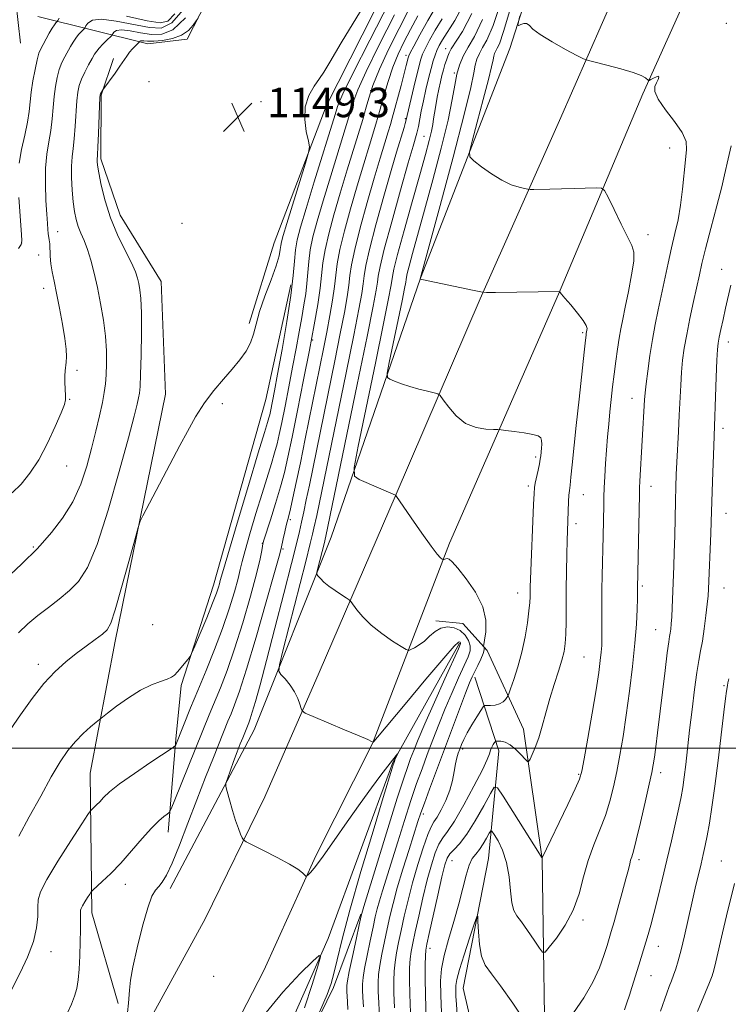
# Model space of a CAD drawing. Extents: x 2194800 to 2197700, y 314800 to 317700.
# Drawn here: x 2196589 to 2196781, y 315430 to 315698 of the extents above; entities that cross this region are included whole.
import ezdxf

# ---------------------------------------------------------------- set-up
doc = ezdxf.new("R2010")
doc.units = 0
doc.header["$MEASUREMENT"] = 0
for name, color, linetype, lineweight in [('32000', 7, 'Continuous', 0), ('DTM HARD BREAKLINE', 7, 'Continuous', 0), ('DTM SPOT ELEVATION', 2, 'Continuous', 13), ('INDEX CONTOUR', 41, 'Continuous', 13), ('INTERMEDIATE CONTOUR', 44, 'Continuous', 0), ('SPOT ELEVATION', 7, 'Continuous', 0)]:
    doc.layers.add(name, color=color, linetype=linetype, lineweight=lineweight)
doc.styles.add('Style-ITALICS', font='ITALICS.shx')

# ---------------------------------------------------------------- blocks, each defined once
blk = doc.blocks.new('SPOT')
at = {"layer": 'SPOT ELEVATION'}
for p, q in [((-3.91, -3.91), (3.82, 3.81)), ((-1.65, 3.77), (1.72, -3.93))]:
    blk.add_line(p, q, dxfattribs=at)

msp = doc.modelspace()

# ---------------------------------------------------------------- linework, layer by layer
at = {"layer": '32000', "flags": 128}
msp.add_lwpolyline([(2195000, 315500), (2197500, 315500)], dxfattribs=at)
at = {"layer": 'DTM HARD BREAKLINE'}
for points in [[(2196613.44, 315407.25, 1157.91), (2196638.95, 315453.64, 1158.85), (2196655.09, 315486.79, 1160.64), (2196669.89, 315520.61, 1162.63), (2196690.77, 315569.03, 1166.02), (2196713.66, 315622.08, 1169.88), (2196735.19, 315670.49, 1173.34), (2196754.71, 315714.92, 1175.13), (2196778.29, 315770.63, 1178.32), (2196799.81, 315817.05, 1179.78), (2196817.95, 315851.52, 1181.71), (2196836.7, 315877.34, 1181.31), (2196853.43, 315897.19, 1180.72), (2196866.8, 315911.08, 1180.18), (2196909.49, 315938.77, 1177.99), (2196962.86, 315973.04, 1175.33), (2197040.86, 316013.83, 1171.87), (2197116.8, 316042.66, 1168.75), (2197190.07, 316068.86, 1167.62), (2197289.31, 316105.54, 1166.69)], [(2196578.02, 316033.84, 1136.45), (2196596.62, 316031.75, 1139.18), (2196612.55, 316027.67, 1142.3), (2196621.82, 316021.64, 1143.83), (2196631.74, 316010.95, 1144.56), (2196644.89, 315984.29, 1143.9), (2196656.68, 315952.31, 1144.96), (2196664.4, 315905.74, 1145.49), (2196664.25, 315877.82, 1145.89), (2196667.9, 315815.31, 1145.56), (2196663.05, 315779.44, 1144.83), (2196654.3, 315760.21, 1142.9), (2196643.67, 315760.94, 1141.11), (2196633.04, 315762.99, 1139.58), (2196622.4, 315761.72, 1138.91), (2196614.39, 315755.11, 1139.24), (2196596.95, 315726.62, 1139.11), (2196587.51, 315702.74, 1139.78), (2196588.78, 315691.44, 1140.38)], [(2197105.77, 315970.93, 1170.81), (2197099.23, 315990.25, 1169.88), (2197093.95, 315996.26, 1169.68), (2197081.34, 316000.98, 1170.21), (2197075.36, 316001.68, 1170.74), (2197070.04, 316001.04, 1171.01), (2197024.05, 315979.35, 1172.94), (2196989.4, 315963.59, 1174.2), (2196946.71, 315936.57, 1177.06), (2196916.01, 315915.46, 1178.59), (2196883.3, 315889.05, 1180.05), (2196863.92, 315870.54, 1180.98), (2196843.83, 315844.06, 1180.98), (2196823.73, 315815.59, 1180.45), (2196802.92, 315777.81, 1178.92), (2196781.39, 315730.07, 1176.73), (2196757.84, 315677.68, 1173.8), (2196734.94, 315623.3, 1169.95), (2196705.32, 315555.65, 1166.36), (2196684.41, 315501.26, 1161.97), (2196668.96, 315470.76, 1160.24), (2196654.83, 315439.6, 1158.91), (2196631.98, 315395.18, 1158.11)], [(2196650.85, 315615.32, 1149.68), (2196657.62, 315637.22, 1149.08), (2196671.78, 315674.36, 1150.41), (2196697.99, 315726.07, 1150.08), (2196703.44, 315749.97, 1149.48), (2196704.86, 315766.59, 1148.68), (2196700.96, 315783.23, 1148.15), (2196702.39, 315801.17, 1148.42), (2196709.91, 315840.35, 1147.75), (2196714.8, 315883.53, 1147.22), (2196719.6, 315910.76, 1147.62), (2196720.46, 315946.65, 1147.35), (2196717.33, 315981.9, 1146.76)], [(2196629.4, 315461.87, 1158.52), (2196652.24, 315504.96, 1160.78), (2196673.13, 315557.36, 1164.77), (2196697.45, 315627.69, 1170.02), (2196721.72, 315690.05, 1173.75), (2196743.36, 315757.73, 1176.6), (2196766.31, 315821.42, 1180.59), (2196777.16, 315859.92, 1181.06), (2196780.6, 315881.84, 1178.73), (2196778.72, 315903.12, 1175.94), (2196770.99, 315948.37, 1169.29), (2196771.12, 315972.3, 1164.51)], [(2196593.47, 315698.72, 1140.57), (2196623.34, 315691.25, 1148.62), (2196633.99, 315692.52, 1148.55), (2196656.16, 315735.61, 1144.56)], [(2196615.27, 315430.71, 1157.86), (2196608.1, 315455.34, 1156.53), (2196607.64, 315493.24, 1153.07), (2196614.48, 315529.1, 1150.48), (2196628.14, 315596.16, 1149.48), (2196626.98, 315626.75, 1149.08), (2196615.78, 315644.76, 1148.82), (2196610.54, 315660.07, 1148.29), (2196610.64, 315677.36, 1148.09), (2196614.02, 315687.31, 1147.49)], [(2196628.82, 315477.17, 1156.59), (2196630.96, 315502.42, 1153.8), (2196632.36, 315517.03, 1152.27), (2196641.16, 315544.24, 1151.34), (2196655.39, 315594.68, 1150.94), (2196662.21, 315625.89, 1151.61)], [(2196669.99, 315225, 1195.95), (2196682.02, 315236.9, 1195.48), (2196697.39, 315250.78, 1194.95), (2196711.43, 315266.65, 1192.82), (2196720.19, 315287.88, 1190.63), (2196729, 315319.07, 1186.84), (2196731.16, 315348.31, 1183.38), (2196731.45, 315402.82, 1177.14), (2196730.49, 315469.96, 1172.02), (2196725.37, 315505.22, 1169.29), (2196715.51, 315526.55, 1166.23), (2196708.9, 315533.9, 1164.7), (2196701.6, 315534.6, 1164.44)], [(2196708.01, 315528.56, 1161.77), (2196689.89, 315496.09, 1159.85), (2196672.34, 315448.32, 1158.19), (2196656.19, 315411.85, 1156.32), (2196631.31, 315360.8, 1156.39), (2196600.45, 315309.11, 1155.99), (2196555, 315264.16, 1155.93), (2196510.25, 315224.52, 1155.93), (2196471.52, 315192.82, 1155.93), (2196432.79, 315161.12, 1155.93), (2196414.73, 315139.95, 1155.93), (2196387.94, 315104.2, 1155.93), (2196369.86, 315079.7, 1155.19), (2196352.36, 315040.58, 1153.8), (2196342.2, 315006.07, 1153.27), (2196342.167, 315000, 1153.392)], [(2196712.15, 315519.26, 1166.43), (2196718.69, 315499.28, 1170.55), (2196715.87, 315470.05, 1175.27), (2196709.03, 315434.85, 1177), (2196711.63, 315423.54, 1177.86), (2196715.5, 315402.24, 1179.12), (2196720.71, 315382.27, 1180.32), (2196715.87, 315347.73, 1185.37), (2196705.75, 315320.53, 1189.36), (2196694.97, 315295.33, 1193.88), (2196670.2, 315263.56, 1197.21), (2196647.42, 315229.78, 1199), (2196628.01, 315206.62, 1199.67), (2196605.3, 315185.47, 1199.4), (2196576.61, 315167.01, 1198.54), (2196553.95, 315156.5, 1196.28), (2196534.65, 315153.28, 1195.35), (2196510.02, 315146.77, 1194.82), (2196480.68, 315129.65, 1192.89), (2196446.68, 315112.55, 1190.96), (2196430.67, 315102, 1188.97), (2196412.63, 315084.81, 1184.51), (2196405.95, 315078.2, 1181.19), (2196387.32, 315075.64, 1169.49)], [(2196625.38, 315333.6, 1159.79), (2196642.83, 315364.75, 1158.72), (2196655.65, 315397.92, 1159.98), (2196673.8, 315435.04, 1160.32), (2196681.22, 315454.94, 1161.91)]]:
    msp.add_polyline3d(points, dxfattribs=at)
at = {"layer": 'DTM SPOT ELEVATION'}
for p in [(2196780.49, 315696.88, 1175), (2196704.29, 315690.01, 1165.33), (2196693.52, 315688.18, 1159.58), (2196706.63, 315683.37, 1167.9), (2196623.61, 315681, 1149.66), (2196654.12, 315675.59, 1149.4), (2196693.27, 315670.95, 1161.82), (2196698.35, 315666.15, 1165.09), (2196765.15, 315663.04, 1173.22), (2196632.66, 315642.54, 1148.81), (2196598.88, 315640.29, 1144.74), (2196759.27, 315639.51, 1172.47), (2196589.05, 315637.25, 1141.97), (2196593.65, 315633.94, 1142.91), (2196779.29, 315630.08, 1177.26), (2196595.02, 315624.86, 1143.42), (2196741.49, 315612.81, 1169.78), (2196668.13, 315610.82, 1156.15), (2196781.05, 315610.28, 1178.61), (2196604.06, 315602.59, 1144.26), (2196602.1, 315594.73, 1144.07), (2196643.54, 315593.57, 1150.26), (2196754.92, 315595, 1173.29), (2196779.62, 315586.91, 1178.48), (2196728.68, 315579.1, 1167.69), (2196601.31, 315576.68, 1144.79), (2196726.7, 315571.2, 1167.65), (2196760.1, 315571.14, 1174.65), (2196741.63, 315568.86, 1170.84), (2196780.46, 315563.8, 1178.8), (2196662.04, 315562.07, 1158.29), (2196739.66, 315560.98, 1170.46), (2196654.41, 315555.63, 1155.93), (2196592.21, 315554.64, 1145.83), (2196660.06, 315554.13, 1158.21), (2196723.82, 315542.15, 1167.31), (2196757.74, 315544.06, 1174.28), (2196779.92, 315543.47, 1178.87), (2196624.68, 315533.57, 1150.84), (2196761.36, 315532.24, 1175.11), (2196741.81, 315524.81, 1170.97), (2196593.61, 315522.82, 1149.54), (2196779.89, 315516.96, 1179.84), (2196708.87, 315499.81, 1168.36), (2196740.39, 315492.93, 1171.83), (2196762.72, 315493.36, 1176.5), (2196698.2, 315482.17, 1166.42), (2196705.95, 315469.5, 1172.92), (2196756.79, 315469.77, 1176.39), (2196779.14, 315469.37, 1181.11), (2196617.21, 315463.02, 1156.57), (2196741.55, 315453.38, 1174.31), (2196762.06, 315446.16, 1178.72), (2196597.05, 315444.72, 1154.61), (2196700.02, 315445.66, 1172.56), (2196641.21, 315438.01, 1158.53), (2196760.08, 315438.24, 1178.83)]:
    msp.add_point(p, dxfattribs=at)
at = {"layer": 'INDEX CONTOUR', "flags": 128}
for points, elevation in [([(2196719.645, 315703.818), (2196717.138, 315696.2461), (2196715.457, 315692.311), (2196714.306, 315690.276), (2196713.433, 315688.672), (2196712.769, 315687.109), (2196712.291, 315685.467), (2196711.886, 315683.374), (2196711.082, 315679.451), (2196709.317, 315672.069), (2196706.295, 315660.474), (2196702.781, 315647.402), (2196697.36, 315627.435), (2196697.367, 315627.418), (2196697.798, 315627.316), (2196711.967, 315624.281), (2196713.8099, 315623.915), (2196715.331, 315623.79), (2196717.83, 315623.798), (2196735.224, 315624.003), (2196735.2449, 315623.987), (2196735.268, 315623.942), (2196735.354, 315623.808), (2196735.7241, 315623.3399), (2196736.645, 315622.248), (2196738.244, 315620.381), (2196740.094, 315618.162), (2196741.634, 315616.152), (2196742.443, 315614.785), (2196742.678, 315613.974), (2196742.638, 315613.502), (2196742.473, 315612.667), (2196742.41, 315612.218), (2196742.247, 315610.808), (2196741.884, 315607.53), (2196740.504, 315594.774), (2196739.754, 315587.653), (2196738.67, 315576.944), (2196738.318, 315573.583), (2196738.0611, 315571.447), (2196737.8791, 315570.022), (2196737.752, 315568.691), (2196737.661, 315566.984), (2196737.306, 315556.41), (2196737.193, 315552.588), (2196737.083, 315548.026), (2196737.006, 315543.197), (2196736.978, 315538.542), (2196736.965, 315534.367), (2196736.9179, 315530.946), (2196736.779, 315528.403), (2196736.4549, 315526.27), (2196735.845, 315523.928), (2196734.8941, 315520.91), (2196733.733, 315517.34), (2196732.545, 315513.491), (2196731.468, 315509.629), (2196730.488, 315505.984), (2196729.549, 315502.781), (2196728.625, 315500.204), (2196727.798, 315498.282), (2196727.179, 315497.006), (2196726.812, 315496.369), (2196726.468, 315496.373), (2196725.852, 315497.02), (2196724.759, 315498.243), (2196723.338, 315499.684), (2196721.824, 315500.915), (2196720.431, 315501.613), (2196719.275, 315501.883), (2196718.448, 315501.935), (2196717.994, 315501.928), (2196717.762, 315501.822), (2196717.551, 315501.525), (2196717.215, 315500.978), (2196716.8109, 315500.248), (2196716.446, 315499.434), (2196716.138, 315498.508), (2196715.546, 315496.951), (2196714.236, 315494.114), (2196711.96, 315489.677), (2196709.204, 315484.61), (2196706.637, 315480.2099), (2196704.769, 315477.401), (2196703.4659, 315475.623), (2196702.4351, 315473.945), (2196701.428, 315471.587), (2196700.376, 315468.3721), (2196699.256, 315464.273), (2196698.072, 315459.4), (2196696.937, 315454.413), (2196695.9889, 315450.107), (2196695.328, 315447.038), (2196694.909, 315444.804), (2196694.648, 315442.763), (2196694.481, 315440.338), (2196694.417, 315437.226), (2196694.483, 315433.192), (2196694.693, 315428.154)], 1170), ([(2196681.1019, 315700.173), (2196675.902, 315691.531), (2196672.781, 315686.282), (2196671.161, 315683.585), (2196670.017, 315681.87), (2196668.577, 315679.835), (2196667.105, 315677.257), (2196666.117, 315674.183), (2196665.975, 315670.7501), (2196666.398, 315667.459), (2196666.948, 315664.902), (2196667.23, 315663.353), (2196667.029, 315661.7981), (2196666.172, 315658.906), (2196661.104, 315642.54), (2196660.106, 315639.263), (2196659.634, 315637.55), (2196659.455, 315636.531), (2196659.328, 315635.411), (2196658.999, 315633.715), (2196658.21, 315631.046), (2196656.82, 315627.205), (2196655.166, 315622.785), (2196653.704, 315618.578), (2196652.75, 315615.189), (2196652.062, 315612.477), (2196651.26, 315610.117), (2196650.034, 315607.8239), (2196648.359, 315605.469), (2196646.28, 315602.9651), (2196643.865, 315600.2291), (2196641.278, 315597.19), (2196638.704, 315593.7829), (2196636.296, 315589.999), (2196634.082, 315586.05), (2196632.057, 315582.207), (2196622, 315563.1121), (2196621.275, 315561.655), (2196620.694, 315559.965), (2196619.759, 315556.593), (2196618.142, 315550.671), (2196616.198, 315543.655), (2196614.449, 315537.58), (2196613.249, 315533.95), (2196612.263, 315532.14), (2196610.986, 315530.992), (2196609.041, 315529.5609), (2196606.563, 315527.76), (2196603.819, 315525.712), (2196601.014, 315523.478), (2196598.129, 315520.851), (2196595.088, 315517.558), (2196591.875, 315513.477), (2196588.726, 315509.085), (2196585.939, 315505.011)], 1150), ([(2196701.766, 315701.623), (2196699.446, 315697.639), (2196697.267, 315693.731), (2196695.583, 315690.634), (2196694.64, 315688.86), (2196694.242, 315688.02), (2196694.085, 315687.502), (2196693.561, 315685.412), (2196692.986, 315683.205), (2196692.137, 315680.015), (2196689.733, 315671.144), (2196689.241, 315669.4249), (2196688.632, 315667.405), (2196687.722, 315664.432), (2196686.466, 315660.283), (2196684.855, 315654.843), (2196682.945, 315648.212), (2196681.048, 315641.352), (2196679.539, 315635.444), (2196678.679, 315631.3149), (2196678.26, 315628.395), (2196677.957, 315625.766), (2196677.486, 315622.587), (2196676.731, 315618.347), (2196675.618, 315612.611), (2196674.1229, 315605.199), (2196667.229, 315571.449), (2196666.399, 315567.48), (2196665.691, 315564.184), (2196665.084, 315561.425), (2196664.5071, 315558.8851), (2196663.699, 315555.525), (2196662.348, 315550.126), (2196660.278, 315541.999), (2196657.853, 315532.57), (2196655.567, 315523.7919), (2196653.814, 315517.208), (2196652.574, 315512.714), (2196651.722, 315509.795), (2196651.142, 315507.968), (2196650.752, 315506.875), (2196649.121, 315502.844), (2196648.456, 315501.157), (2196647.623, 315498.985), (2196646.651, 315496.376), (2196644.944, 315491.705), (2196644.55, 315490.5), (2196644.526, 315489.614), (2196644.853, 315488.285), (2196645.491, 315485.987), (2196646.311, 315483.1279), (2196647.169, 315480.349), (2196647.935, 315478.171), (2196648.554, 315476.635), (2196648.988, 315475.659), (2196649.311, 315475.107), (2196650.021, 315474.612), (2196651.729, 315473.749), (2196654.78, 315472.2351), (2196658.464, 315470.358), (2196661.807, 315468.548), (2196664.055, 315467.152), (2196665.33, 315466.1849), (2196666.2979, 315465.287), (2196666.539, 315465.302), (2196666.901, 315465.636), (2196667.596, 315466.378), (2196668.863, 315467.904), (2196670.946, 315470.669), (2196673.958, 315474.906), (2196677.499, 315479.97), (2196681.036, 315484.997), (2196684.12, 315489.268), (2196686.629, 315492.644), (2196688.526, 315495.133), (2196689.803, 315496.774), (2196691.211, 315498.507), (2196691.25, 315498.514), (2196690.496, 315496.812), (2196690.318, 315496.382), (2196690.164, 315495.971), (2196689.996, 315495.467), (2196689.708, 315494.549), (2196687.296, 315486.615), (2196684.537, 315477.4901), (2196681.257, 315466.488), (2196678.247, 315456.049), (2196676.116, 315448.107), (2196674.759, 315442.564), (2196673.896, 315438.811), (2196673.188, 315436.097), (2196672.084, 315433.091), (2196669.977, 315428.313)], 1160), ([(2196781.191, 315518.88), (2196780.934, 315517.751), (2196780.799, 315517.031), (2196780.553, 315515.477), (2196780.282, 315513.54), (2196779.816, 315509.807), (2196778.272, 315496.699), (2196777.404, 315489.726), (2196776.615, 315484.0381), (2196775.92, 315479.635), (2196775.314, 315476.238), (2196774.7819, 315473.5441), (2196774.255, 315471.142), (2196773.6549, 315468.599), (2196772.065, 315461.983), (2196771.118, 315457.917), (2196769.132, 315449.082), (2196768.23, 315445.23), (2196767.464, 315442.285), (2196766.808, 315440.095), (2196766.213, 315438.376), (2196765.633, 315436.856), (2196765.025, 315435.307), (2196764.349, 315433.513), (2196762.62, 315428.631)], 1180)]:
    msp.add_lwpolyline(points, dxfattribs=dict(at, elevation=elevation))
at = {"layer": 'INTERMEDIATE CONTOUR', "flags": 128}
for points, elevation in [([(2196689.056, 315702.863), (2196683.631, 315692.3189), (2196679.01, 315683.22), (2196676.321, 315677.73), (2196675.194, 315675.203), (2196674.884, 315674.294), (2196674.71, 315673.68), (2196674.232, 315672.115), (2196668.575, 315653.836), (2196666.338, 315646.558), (2196664.816, 315641.4769), (2196663.929, 315638.0769), (2196663.45, 315635.331), (2196663.154, 315632.293), (2196662.804, 315628.339), (2196662.164, 315622.928), (2196661.087, 315615.852), (2196659.796, 315608.252), (2196658.606, 315601.6), (2196657.7609, 315597.02), (2196657.225, 315594.215), (2196656.652, 315591.407), (2196656.45, 315590.531), (2196656.221, 315589.685), (2196655.8549, 315588.465), (2196655.0249, 315585.748), (2196653.357, 315580.232), (2196650.676, 315571.305), (2196647.63, 315561.119), (2196645.07, 315552.514), (2196643.623, 315547.5961), (2196643.033, 315545.517), (2196642.817, 315544.689), (2196642.545, 315543.73), (2196641.981, 315542.072), (2196640.938, 315539.349), (2196639.3429, 315535.439), (2196637.565, 315531.19), (2196636.085, 315527.69), (2196635.237, 315525.718), (2196634.76, 315524.796), (2196634.247, 315524.134), (2196631.37, 315520.732), (2196630.591, 315519.886), (2196629.78, 315519.273), (2196628.598, 315518.74), (2196626.7769, 315518.12), (2196624.338, 315517.197), (2196621.3721, 315515.741), (2196618.05, 315513.657), (2196614.866, 315511.3919), (2196612.392, 315509.526), (2196610.993, 315508.455), (2196610.188, 315507.82), (2196609.286, 315507.08), (2196607.767, 315505.804), (2196605.786, 315504.017), (2196603.666, 315501.861), (2196601.637, 315499.389), (2196599.538, 315496.3069), (2196597.114, 315492.236), (2196594.218, 315487.012), (2196591.133, 315481.325), (2196588.251, 315476.08)], 1152), ([(2196633.579, 315701.229), (2196629.894, 315696.9931), (2196626.986, 315695.521), (2196623.748, 315695.71), (2196614.745, 315697.471), (2196610.755, 315697.958), (2196608.266, 315697.685), (2196607.026, 315696.94), (2196606.515, 315696.17), (2196606.276, 315695.709), (2196606.084, 315695.438), (2196605.228, 315694.583), (2196604.513, 315693.811), (2196603.742, 315692.855), (2196603.003, 315691.755), (2196602.281, 315690.533), (2196600.748, 315687.778), (2196599.964, 315686.18), (2196599.251, 315684.333), (2196598.664, 315682.1731), (2196598.204, 315679.713), (2196597.859, 315676.982), (2196597.601, 315674.022), (2196597.344, 315670.923), (2196596.981, 315667.7839), (2196596.458, 315664.647), (2196595.918, 315661.313), (2196595.552, 315657.5229), (2196595.495, 315653.173), (2196595.654, 315648.79), (2196595.879, 315645.053), (2196596.052, 315642.468), (2196596.179, 315640.836), (2196596.298, 315639.782), (2196596.569, 315638.105), (2196596.672, 315637.0009), (2196596.809, 315633.616), (2196596.9871, 315631.556), (2196597.331, 315629.364), (2196597.847, 315626.802), (2196598.526, 315623.556), (2196599.334, 315619.485), (2196600.134, 315615.137), (2196600.765, 315611.234), (2196601.106, 315608.33), (2196601.2, 315606.296), (2196601.132, 315604.837), (2196600.833, 315602.507), (2196600.752, 315601.116), (2196600.791, 315599.336), (2196600.996, 315595.815), (2196600.982, 315594.64), (2196600.648, 315593.319), (2196599.758, 315591.062), (2196598.162, 315587.359), (2196596.047, 315582.826), (2196593.684, 315578.364), (2196591.295, 315574.683), (2196588.896, 315571.746), (2196586.454, 315569.328)], 1144), ([(2196694.381, 315700.782), (2196691.616, 315695.463), (2196688.7609, 315689.754), (2196686.2739, 315684.381), (2196684.507, 315679.946), (2196683.377, 315676.54), (2196682.694, 315674.129), (2196682.247, 315672.507), (2196681.74, 315670.782), (2196677.521, 315657.06), (2196675.597, 315650.7), (2196673.881, 315644.844), (2196672.488, 315639.715), (2196671.495, 315635.388), (2196670.921, 315631.8261), (2196670.166, 315624.95), (2196669.512, 315620.51), (2196668.547, 315614.966), (2196667.258, 315608.128), (2196665.677, 315600.045), (2196664.019, 315591.734), (2196662.542, 315584.4481), (2196661.418, 315579.061), (2196660.461, 315574.913), (2196659.398, 315570.961), (2196658.055, 315566.484), (2196656.653, 315562.042), (2196654.876, 315556.513), (2196654.606, 315555.546), (2196654.492, 315554.851), (2196654.314, 315553.689), (2196653.845, 315551.407), (2196652.856, 315547.371), (2196651.208, 315541.269), (2196649.127, 315534.058), (2196646.929, 315527.014), (2196644.8791, 315521.149), (2196643.043, 315516.417), (2196640.013, 315509.051), (2196630.6721, 315485.961), (2196629.662, 315483.516), (2196629.127, 315482.507), (2196628.605, 315482.069), (2196627.7059, 315481.44), (2196626.302, 315480.271), (2196624.334, 315478.318), (2196621.799, 315475.463), (2196618.922, 315472.111), (2196615.984, 315468.796), (2196613.256, 315465.9709), (2196610.959, 315463.778), (2196608.388, 315461.453), (2196607.93, 315460.9621), (2196607.534, 315460.385), (2196606.909, 315459.423), (2196606.174, 315458.265), (2196605.546, 315457.223), (2196605.191, 315456.516), (2196605.056, 315455.992), (2196605.034, 315455.408), (2196605.03, 315453.039), (2196605.011, 315450.704), (2196604.964, 315447.391), (2196604.868, 315443.603), (2196604.701, 315440.003), (2196604.434, 315437.092), (2196604.023, 315434.732), (2196603.419, 315432.624), (2196602.591, 315430.518), (2196601.583, 315428.363)], 1156), ([(2196709.331, 315702.314), (2196706.795, 315697.63), (2196703.406, 315692.366), (2196702.516, 315690.807), (2196701.903, 315689.521), (2196701.385, 315688.208), (2196700.872, 315686.634), (2196700.3, 315684.581), (2196699.628, 315681.9241), (2196698.912, 315678.899), (2196698.23, 315675.831), (2196697.65, 315673.02), (2196696.844, 315668.8601), (2196696.616, 315667.739), (2196696.4521, 315667.052), (2196695.407, 315663.491), (2196694.114, 315658.985), (2196692.01, 315651.579), (2196689.6069, 315642.99), (2196687.584, 315635.5), (2196686.438, 315630.802), (2196685.954, 315628.23), (2196685.738, 315626.534), (2196685.403, 315624.371), (2196684.583, 315620.048), (2196682.918, 315611.785), (2196680.246, 315598.757), (2196671.732, 315557.581), (2196671.216, 315555.515), (2196669.515, 315548.87), (2196669.24, 315547.709), (2196669.256, 315547.154), (2196669.576, 315546.729), (2196670.217, 315546.052), (2196671.199, 315545.113), (2196672.547, 315543.996), (2196674.219, 315542.8), (2196675.9139, 315541.688), (2196677.268, 315540.838), (2196678.042, 315540.332), (2196678.515, 315539.872), (2196680.12, 315537.612), (2196681.732, 315535.653), (2196684.003, 315533.418), (2196686.885, 315531.149), (2196689.843, 315529.1139), (2196692.216, 315527.589), (2196693.555, 315526.7741), (2196694.2301, 315526.565), (2196694.822, 315526.786), (2196695.783, 315527.289), (2196697.062, 315528.058), (2196698.481, 315529.11), (2196699.906, 315530.405), (2196701.376, 315531.6811), (2196702.975, 315532.617), (2196704.743, 315532.96), (2196706.543, 315532.713), (2196708.194, 315531.943), (2196709.536, 315530.743), (2196710.478, 315529.3), (2196710.953, 315527.826), (2196710.905, 315526.425), (2196710.339, 315524.776), (2196707.766, 315519.153), (2196705.987, 315515.141), (2196704.142, 315510.804), (2196702.4031, 315506.48), (2196700.787, 315502.283), (2196699.275, 315498.27), (2196697.836, 315494.42), (2196696.379, 315490.395), (2196694.798, 315485.775), (2196693.039, 315480.328), (2196691.235, 315474.57), (2196687.097, 315461.3101), (2196686.276, 315458.582), (2196685.673, 315456.372), (2196685.148, 315454.171), (2196684.539, 315451.402), (2196683.744, 315447.72), (2196682.899, 315443.707), (2196682.202, 315440.1749), (2196681.803, 315437.706), (2196681.655, 315435.953), (2196681.663, 315434.337), (2196681.7471, 315432.352), (2196681.894, 315429.768)], 1164), ([(2196722.242, 315702.189), (2196720.023, 315694.634), (2196718.853, 315691.317), (2196718.26, 315690.155), (2196717.853, 315689.407), (2196717.543, 315688.678), (2196717.32, 315687.911), (2196717.13, 315686.933), (2196716.752, 315685.092), (2196715.921, 315681.621), (2196714.498, 315676.162), (2196712.844, 315670.008), (2196711.444, 315664.864), (2196710.722, 315661.952), (2196710.85, 315660.569), (2196711.937, 315659.53), (2196714, 315657.93), (2196716.674, 315655.996), (2196719.503, 315654.233), (2196722.078, 315653.035), (2196724.196, 315652.343), (2196725.703, 315651.9869), (2196726.562, 315651.815), (2196727.216, 315651.755), (2196728.225, 315651.757), (2196732.583, 315651.822), (2196735.725, 315651.891), (2196739.219, 315651.99), (2196745.126, 315652.186), (2196746.586, 315652.138), (2196747.434, 315651.474), (2196748.4, 315649.627), (2196750.004, 315646.308), (2196751.942, 315642.343), (2196753.704, 315638.841), (2196754.875, 315636.543), (2196755.407, 315634.725), (2196755.349, 315632.3), (2196754.784, 315628.523), (2196753.938, 315624.028), (2196753.072, 315619.794), (2196752.391, 315616.535), (2196751.865, 315613.923), (2196751.4061, 315611.363), (2196750.945, 315608.393), (2196750.484, 315605.079), (2196750.041, 315601.616), (2196749.633, 315598.164), (2196749.255, 315594.748), (2196748.901, 315591.355), (2196748.567, 315587.966), (2196748.255, 315584.526), (2196747.97, 315580.973), (2196747.717, 315577.307), (2196747.507, 315573.776), (2196747.351, 315570.695), (2196747.255, 315568.243), (2196747.196, 315566.088), (2196747.019, 315557.634), (2196746.766, 315546.914), (2196746.715, 315543.117), (2196746.705, 315539.182), (2196746.731, 315532.216), (2196746.72, 315529.817), (2196746.66, 315527.915), (2196746.528, 315526.064), (2196746.286, 315523.801), (2196745.848, 315520.595), (2196745.116, 315515.902), (2196744.056, 315509.535), (2196742.894, 315502.742), (2196741.92, 315497.1341), (2196741.291, 315493.777), (2196740.637, 315491.586), (2196739.457, 315488.932), (2196737.439, 315484.683), (2196730.4529, 315470.239), (2196730.432, 315470.242), (2196730.329, 315470.394), (2196729.758, 315471.291), (2196719.9081, 315486.977), (2196718.389, 315489.218), (2196717.482, 315489.398), (2196716.41, 315487.672), (2196714.602, 315484.342), (2196712.314, 315480.307), (2196710.007, 315476.618), (2196708.064, 315474.07), (2196706.5471, 315472.46), (2196705.439, 315471.331), (2196704.68, 315470.183), (2196704.037, 315468.344), (2196703.236, 315465.096), (2196702.103, 315460.091), (2196699.805, 315449.675), (2196699.189, 315446.811), (2196698.912, 315445.17), (2196698.797, 315443.625), (2196698.707, 315441.215), (2196698.671, 315437.651), (2196698.7569, 315432.81), (2196699.0059, 315426.788)], 1172), ([(2196690.336, 315699.163), (2196686.196, 315691.036), (2196682.642, 315683.801), (2196680.414, 315678.838), (2196679.285, 315675.871), (2196678.789, 315674.212), (2196678.478, 315673.093), (2196677.9859, 315671.448), (2196673.048, 315655.448), (2196670.967, 315648.629), (2196669.348, 315643.161), (2196668.208, 315638.896), (2196667.472, 315635.36), (2196667.052, 315632.145), (2196666.574, 315626.2391), (2196666.23, 315623.401), (2196665.756, 315620.405), (2196665.161, 315617.018), (2196664.453, 315613.055), (2196663.63, 315608.529), (2196662.689, 315603.503), (2196661.647, 315598.129), (2196660.613, 315592.924), (2196659.7151, 315588.492), (2196659.035, 315585.232), (2196658.45, 315582.704), (2196657.79, 315580.262), (2196656.91, 315577.339), (2196654.359, 315569.1461), (2196652.713, 315563.738), (2196651.082, 315558.258), (2196649.7699, 315553.694), (2196648.971, 315550.688), (2196648.443, 315548.5), (2196647.839, 315546.048), (2196646.867, 315542.482), (2196645.475, 315537.88), (2196643.668, 315532.555), (2196641.492, 315526.831), (2196639.156, 315521.074), (2196636.91, 315515.662), (2196634.967, 315510.933), (2196630.934, 315500.924), (2196630.736, 315500.631), (2196629.9439, 315500.048), (2196624.172, 315496.213), (2196619.701, 315493.181), (2196615.655, 315490.3), (2196612.939, 315488.13), (2196611.321, 315486.6), (2196610.289, 315485.4811), (2196609.423, 315484.585), (2196608.693, 315483.889), (2196608.167, 315483.413), (2196607.795, 315483.025), (2196607.077, 315481.99), (2196605.397, 315479.422), (2196602.417, 315474.829), (2196598.905, 315469.3011), (2196595.9081, 315464.3271), (2196594.213, 315460.994), (2196593.566, 315458.794), (2196593.455, 315456.8181), (2196593.407, 315454.319), (2196593.095, 315451.187), (2196592.233, 315447.474), (2196590.652, 315443.297), (2196588.665, 315439.047), (2196582.885, 315427.716)], 1154), ([(2196633.609, 315698.327), (2196630.123, 315695.127), (2196627.174, 315693.908), (2196624.343, 315693.868), (2196621.352, 315694.286), (2196618.494, 315694.781), (2196616.203, 315695.054), (2196614.7919, 315694.899), (2196614.088, 315694.477), (2196613.799, 315694.04), (2196613.647, 315693.763), (2196613.426, 315693.501), (2196612.098, 315692.197), (2196611.067, 315691.162), (2196610.122, 315690.154), (2196609.444, 315689.3179), (2196608.883, 315688.453), (2196608.205, 315687.274), (2196607.257, 315685.595), (2196606.198, 315683.633), (2196605.27, 315681.706), (2196604.651, 315680), (2196604.284, 315678.182), (2196604.05, 315675.787), (2196603.624, 315668.897), (2196603.359, 315665.531), (2196603.041, 315662.889), (2196602.748, 315660.602), (2196602.579, 315658.097), (2196602.604, 315654.98), (2196602.789, 315651.57), (2196603.07, 315648.366), (2196603.405, 315645.745), (2196603.833, 315643.606), (2196604.409, 315641.725), (2196605.168, 315639.883), (2196606.051, 315637.869), (2196606.973, 315635.471), (2196607.87, 315632.527), (2196608.745, 315629.048), (2196609.621, 315625.093), (2196610.495, 315620.7539), (2196611.272, 315616.267), (2196611.835, 315611.902), (2196612.101, 315607.9), (2196612.128, 315604.37), (2196612.012, 315601.39), (2196611.817, 315598.9389), (2196611.498, 315596.5991), (2196610.9799, 315593.852), (2196610.21, 315590.307), (2196609.222, 315586.086), (2196608.071, 315581.438), (2196606.768, 315576.592), (2196605.135, 315571.713), (2196602.95, 315566.9429), (2196600.135, 315562.466), (2196597.187, 315558.615), (2196594.747, 315555.761), (2196593.28, 315554.135), (2196592.554, 315553.393), (2196591.691, 315552.63), (2196590.757, 315551.742), (2196588.966, 315550.003), (2196586.055, 315547.15)], 1146), ([(2196637.0541, 315698.273), (2196636.471, 315697.528), (2196635.687, 315696.349), (2196634.407, 315694.92), (2196632.521, 315693.614), (2196630.021, 315692.724), (2196627.321, 315692.228), (2196624.939, 315692.025), (2196623.273, 315692.015), (2196622.244, 315692.091), (2196621.651, 315692.15), (2196621.317, 315692.114), (2196621.151, 315692.014), (2196621.035, 315691.834), (2196620.902, 315691.693), (2196619.968, 315690.775), (2196619.189, 315689.958), (2196618.37, 315689.001), (2196617.598, 315687.952), (2196615.745, 315685.208), (2196614.44, 315683.362), (2196611.141, 315678.83), (2196610.507, 315677.718), (2196610.407, 315677.424), (2196610.336, 315676.601), (2196610.242, 315674.591), (2196609.905, 315666.872), (2196609.737, 315663.278), (2196609.622, 315661.173), (2196609.532, 315659.82), (2196609.551, 315659.34), (2196609.69, 315658.308), (2196610.037, 315656.275), (2196610.682, 315652.949), (2196611.706, 315648.687), (2196613.185, 315644.003), (2196615.114, 315639.385), (2196617.151, 315635.2), (2196618.8691, 315631.788), (2196619.955, 315629.362), (2196620.546, 315627.629), (2196620.8929, 315626.169), (2196621.197, 315624.527), (2196621.45, 315622.109), (2196621.595, 315618.286), (2196621.595, 315612.7791), (2196621.492, 315606.699), (2196621.352, 315601.5061), (2196621.219, 315598.267), (2196621.065, 315596.462), (2196620.8421, 315595.179), (2196620.458, 315593.463), (2196619.641, 315590.21), (2196618.075, 315584.276), (2196615.585, 315575.126), (2196612.562, 315564.65), (2196609.539, 315555.348), (2196606.91, 315549.101), (2196604.508, 315545.318), (2196602.03, 315542.792), (2196599.256, 315540.511), (2196596.312, 315538.26), (2196593.41, 315536.021), (2196590.708, 315533.75), (2196588.149, 315531.293)], 1148), ([(2196599.232, 315698.3), (2196598.905, 315697.655), (2196598.741, 315697.3759), (2196598.357, 315696.969), (2196597.958, 315696.461), (2196597.362, 315695.557), (2196596.562, 315694.1929), (2196594.869, 315691.14), (2196594.24, 315689.96), (2196593.73, 315688.727), (2196593.233, 315686.96), (2196592.6769, 315684.346), (2196592.123, 315681.243), (2196591.667, 315678.177), (2196591.063, 315672.948), (2196590.602, 315670.037), (2196589.87, 315666.478), (2196589.049, 315662.604), (2196588.398, 315658.905)], 1142), ([(2196630.674, 315699.47), (2196628.813, 315697.479), (2196626.692, 315696.962), (2196623.152, 315697.552), (2196617.511, 315698.829)], 1142), ([(2196696.706, 315698.937), (2196694.682, 315695.178), (2196692.896, 315691.763), (2196691.325, 315688.471), (2196689.906, 315684.961), (2196688.6, 315681.054), (2196687.4679, 315677.209), (2196686.016, 315671.921), (2196685.493, 315670.116), (2196684.743, 315667.648), (2196683.55, 315663.7711), (2196681.993, 315658.671), (2196680.226, 315652.772), (2196678.413, 315646.528), (2196676.768, 315640.534), (2196675.517, 315635.416), (2196674.8, 315631.571), (2196674.413, 315628.478), (2196674.066, 315625.382), (2196673.527, 315621.696), (2196672.806, 315617.496), (2196671.9679, 315613.024), (2196671.061, 315608.42), (2196666.123, 315584.038), (2196664.794, 315577.5359), (2196663.672, 315572.1659), (2196662.778, 315568.021), (2196662.11, 315565.056), (2196661.646, 315563.137), (2196660.954, 315560.457), (2196660.547, 315558.739), (2196660.129, 315556.899), (2196659.53, 315554.218), (2196658.995, 315552.195), (2196657.741, 315547.684), (2196655.509, 315539.757), (2196652.773, 315530.199), (2196650.189, 315521.474), (2196648.267, 315515.468), (2196646.929, 315511.76), (2196645.954, 315509.348), (2196645.116, 315507.306), (2196641.157, 315497.504), (2196639.005, 315492.1), (2196636.636, 315486.005), (2196634.223, 315479.6291), (2196631.943, 315473.642), (2196629.971, 315468.778), (2196628.433, 315465.557), (2196627.246, 315463.641), (2196626.2791, 315462.477), (2196625.396, 315461.466), (2196624.45, 315459.817), (2196623.292, 315456.692), (2196621.8539, 315451.641), (2196620.3949, 315445.768), (2196619.254, 315440.566), (2196618.658, 315437.0429), (2196618.386, 315434.262), (2196618.104, 315430.804), (2196617.571, 315425.737)], 1158), ([(2196703.275, 315698.07), (2196701.4259, 315695.003), (2196699.891, 315692.269), (2196698.743, 315690.078), (2196697.999, 315688.479), (2196697.453, 315686.889), (2196696.842, 315684.565), (2196695.987, 315681.0621), (2196693.437, 315670.323), (2196693.243, 315669.615), (2196692.944, 315668.578), (2196690.938, 315661.894), (2196689.485, 315656.914), (2196687.477, 315649.895), (2196685.327, 315642.171), (2196683.561, 315635.472), (2196682.558, 315631.058), (2196682.107, 315628.313), (2196681.847, 315626.15), (2196681.445, 315623.479), (2196680.657, 315619.197), (2196679.268, 315612.1981), (2196677.185, 315601.978), (2196669.221, 315563.237), (2196668.458, 315559.721), (2196668.1, 315558.155), (2196667.468, 315555.572), (2196666.244, 315550.723), (2196660.125, 315526.818), (2196659.103, 315522.676), (2196658.942, 315520.917), (2196659.503, 315520.032), (2196660.613, 315518.8019), (2196661.967, 315517.162), (2196663.225, 315515.335), (2196664.119, 315513.537), (2196664.6731, 315511.963), (2196664.984, 315510.799), (2196665.2539, 315510.121), (2196666.112, 315509.5529), (2196668.295, 315508.609), (2196676.806, 315505.038), (2196680.793, 315503.349), (2196683.137, 315502.332), (2196684.136, 315501.871), (2196684.564, 315501.637), (2196684.719, 315501.813), (2196685.722, 315503.006), (2196693.219, 315511.986), (2196698.8881, 315518.752), (2196703.755, 315524.494), (2196706.5659, 315527.685), (2196707.72, 315528.822), (2196708.029, 315528.909), (2196708.167, 315528.785), (2196708.265, 315528.636), (2196708.314, 315528.484), (2196708.244, 315528.197), (2196707.735, 315527.031), (2196704.047, 315518.875), (2196701.203, 315512.538), (2196698.592, 315506.629), (2196696.763, 315502.337), (2196695.584, 315499.406), (2196694.752, 315497.219), (2196693.958, 315495.066), (2196692.861, 315491.865), (2196691.1141, 315486.4421), (2196688.55, 315478.229), (2196685.726, 315469.0709), (2196682.028, 315456.989), (2196681.343, 315454.525), (2196680.774, 315452.036), (2196679.914, 315448.082), (2196678.9121, 315443.416), (2196678.061, 315439.3451), (2196677.58, 315436.838), (2196677.402, 315435.529), (2196677.39, 315434.719), (2196677.428, 315433.813), (2196677.495, 315432.633), (2196677.592, 315431.1079), (2196677.643, 315429.083)], 1162), ([(2196711.3871, 315699.513), (2196708.823, 315694.649), (2196705.785, 315689.921), (2196705.181, 315688.817), (2196704.819, 315687.933), (2196704.455, 315686.899), (2196704.059, 315685.668), (2196703.65, 315684.274), (2196703.245, 315682.734), (2196702.837, 315681.004), (2196702.415, 315679.0249), (2196701.976, 315676.793), (2196701.564, 315674.529), (2196701.231, 315672.5089), (2196701.001, 315670.896), (2196700.77, 315669.389), (2196700.406, 315667.571), (2196699.778, 315665.012), (2196698.759, 315661.23), (2196697.224, 315655.731), (2196695.157, 315648.392), (2196692.973, 315640.589), (2196691.192, 315634.071), (2196690.194, 315630.113), (2196689.785, 315628.094), (2196689.629, 315626.918), (2196689.393, 315625.411), (2196688.755, 315622.089), (2196687.399, 315615.389), (2196685.18, 315604.586), (2196680.515, 315581.998), (2196679.4, 315576.224), (2196679.466, 315573.893), (2196680.771, 315573.005), (2196690.62, 315568.761), (2196690.708, 315568.648), (2196694.895, 315562.5339), (2196697.747, 315558.419), (2196700.309, 315554.834), (2196701.987, 315552.676), (2196702.894, 315551.698), (2196703.321, 315551.369), (2196703.527, 315551.246), (2196703.645, 315551.222), (2196703.775, 315551.275), (2196703.997, 315551.378), (2196704.312, 315551.472), (2196704.699, 315551.489), (2196705.1899, 315551.308), (2196706.041, 315550.582), (2196707.557, 315548.907), (2196709.866, 315546.041), (2196712.379, 315542.369), (2196714.323, 315538.437), (2196715.143, 315534.7491), (2196715.137, 315531.634), (2196714.8191, 315529.381), (2196714.61, 315528.16), (2196714.558, 315527.669), (2196714.617, 315527.488), (2196714.724, 315527.238), (2196714.729, 315526.708), (2196714.463, 315525.731), (2196713.823, 315524.228), (2196712.975, 315522.468), (2196712.148, 315520.812), (2196711.486, 315519.4311), (2196710.77, 315517.743), (2196709.693, 315514.98), (2196708.042, 315510.624), (2196699.896, 315488.926), (2196698.483, 315485.109), (2196697.5281, 315482.427), (2196696.744, 315480.069), (2196694.319, 315472.486), (2196692.655, 315467.189), (2196691.1141, 315462.068), (2196689.958, 315457.852), (2196689.097, 315454.31), (2196688.356, 315450.97), (2196687.605, 315447.493), (2196686.902, 315444.073), (2196686.351, 315441.0369), (2196686.029, 315438.583), (2196685.909, 315436.377), (2196685.937, 315433.955), (2196686.067, 315430.8911), (2196686.294, 315426.902)], 1166), ([(2196714.253, 315697.858), (2196712.062, 315693.305), (2196710.352, 315690.396), (2196709.013, 315687.937), (2196707.995, 315685.541), (2196707.2619, 315683.023), (2196706.723, 315680.114), (2196706.065, 315676.207), (2196704.92, 315670.609), (2196703.054, 315662.977), (2196700.772, 315654.345), (2196698.514, 315646.097), (2196695.244, 315634.331), (2196694.306, 315630.896), (2196693.804, 315628.9081), (2196693.599, 315627.893), (2196693.52, 315627.3019), (2196693.401, 315626.545), (2196693.081, 315624.876), (2196692.399, 315621.509), (2196688.94, 315604.73), (2196688.381, 315601.829), (2196688.42, 315600.655), (2196689.09, 315600.203), (2196690.398, 315599.653), (2196692.24, 315598.942), (2196694.485, 315598.19), (2196696.957, 315597.506), (2196699.298, 315596.945), (2196701.106, 315596.546), (2196702.136, 315596.273), (2196702.79, 315595.777), (2196703.627, 315594.635), (2196705.092, 315592.611), (2196707.161, 315590.229), (2196709.6979, 315588.2), (2196712.507, 315587.059), (2196715.178, 315586.631), (2196717.244, 315586.562), (2196718.441, 315586.548), (2196719.319, 315586.486), (2196720.632, 315586.3219), (2196722.882, 315586.024), (2196725.566, 315585.634), (2196727.931, 315585.218), (2196729.4, 315584.806), (2196730.1, 315584.305), (2196730.332, 315583.591), (2196730.359, 315582.59), (2196730.286, 315581.445), (2196730.078, 315579.429), (2196729.944, 315578.476), (2196729.715, 315577.215), (2196729.354, 315575.487), (2196728.604, 315571.9651), (2196728.403, 315570.768), (2196728.283, 315569.186), (2196728.147, 315566.154), (2196727.298, 315545.9391), (2196727.228, 315543.796), (2196727.185, 315541.151), (2196727.107, 315539.566), (2196726.893, 315537.294), (2196726.476, 315534.092), (2196725.835, 315530.232), (2196724.958, 315526.116), (2196723.8729, 315522.14), (2196722.775, 315518.693), (2196721.8999, 315516.16), (2196721.406, 315514.7731), (2196721.15, 315514.153), (2196720.912, 315513.769), (2196720.504, 315513.211), (2196719.852, 315512.559), (2196718.914, 315512.012), (2196717.702, 315511.719), (2196716.448, 315511.627), (2196715.436, 315511.631), (2196714.846, 315511.591), (2196714.417, 315511.24), (2196713.782, 315510.278), (2196712.69, 315508.532), (2196711.3551, 315506.342), (2196710.106, 315504.175), (2196709.197, 315502.399), (2196708.574, 315500.975), (2196708.107, 315499.764), (2196707.688, 315498.618), (2196707.3, 315497.347), (2196706.944, 315495.752), (2196706.599, 315493.692), (2196706.1349, 315491.2499), (2196705.4, 315488.568), (2196704.3091, 315485.817), (2196703.061, 315483.289), (2196701.9239, 315481.3049), (2196701.075, 315479.992), (2196700.335, 315478.694), (2196699.432, 315476.56), (2196698.1761, 315472.992), (2196696.715, 315468.401), (2196695.275, 315463.45), (2196694.042, 315458.709), (2196693.0201, 315454.372), (2196692.172, 315450.538), (2196691.466, 315447.266), (2196690.906, 315444.439), (2196690.5, 315441.9), (2196690.255, 315439.46), (2196690.163, 315436.802), (2196690.21, 315433.574), (2196690.38, 315429.521)], 1168), ([(2196724.392, 315698.893), (2196723.858, 315696.429), (2196724.108, 315696.257), (2196724.7321, 315696.579), (2196725.506, 315696.847), (2196726.257, 315696.829), (2196726.931, 315696.331), (2196727.974, 315695.315), (2196729.9551, 315693.784), (2196733.172, 315691.813), (2196736.849, 315689.784), (2196739.939, 315688.153), (2196741.754, 315687.229), (2196743.036, 315686.742), (2196744.884, 315686.273), (2196748.042, 315685.507), (2196751.831, 315684.533), (2196755.219, 315683.541), (2196757.412, 315682.695), (2196758.573, 315682.04), (2196759.366, 315681.368), (2196759.604, 315681.365), (2196760.017, 315681.582), (2196760.727, 315681.978), (2196761.517, 315682.361), (2196762.088, 315682.498), (2196762.2159, 315682.218), (2196761.981, 315681.587), (2196761.54, 315680.731), (2196761.102, 315679.709), (2196761.086, 315678.307), (2196761.963, 315676.246), (2196763.978, 315673.389), (2196766.471, 315670.175), (2196768.556, 315667.185), (2196769.568, 315664.796), (2196769.718, 315662.558), (2196769.437, 315659.818), (2196768.655, 315651.828), (2196768.109, 315647.49), (2196767.397, 315643.518), (2196766.556, 315639.751), (2196765.644, 315635.878), (2196764.712, 315631.684), (2196762.033, 315619.028), (2196761.227, 315615.092), (2196760.468, 315610.999), (2196759.766, 315606.639), (2196759.166, 315602.4351), (2196758.721, 315598.942), (2196758.461, 315596.504), (2196758.319, 315594.607), (2196757.058, 315572.519), (2196756.972, 315570.737), (2196756.915, 315568.885), (2196756.383, 315543.389), (2196756.373, 315542.422), (2196756.344, 315540.66), (2196756.271, 315537.781), (2196756.081, 315533.726), (2196755.689, 315528.5), (2196755.043, 315522.224), (2196754.219, 315515.476), (2196753.325, 315508.948), (2196752.4501, 315503.188), (2196751.598, 315498.156), (2196750.754, 315493.668), (2196749.885, 315489.544), (2196748.892, 315485.629), (2196747.658, 315481.773), (2196746.127, 315477.843), (2196744.485, 315473.771), (2196742.979, 315469.505), (2196741.749, 315465.031), (2196740.521, 315460.49), (2196738.913, 315456.061), (2196736.708, 315451.949), (2196734.337, 315448.462), (2196732.393, 315445.934), (2196731.273, 315444.633), (2196730.5841, 315444.572), (2196729.734, 315445.7), (2196728.301, 315447.857), (2196726.538, 315450.459), (2196724.867, 315452.814), (2196723.622, 315454.473), (2196722.786, 315455.96), (2196722.252, 315458.04), (2196721.892, 315461.238), (2196721.493, 315465.117), (2196720.82, 315468.996), (2196719.736, 315472.297), (2196718.497, 315474.854), (2196717.454, 315476.598), (2196716.853, 315477.487), (2196716.497, 315477.564), (2196716.0799, 315476.894), (2196715.371, 315475.596), (2196714.435, 315473.995), (2196713.412, 315472.471), (2196712.42, 315471.256), (2196711.491, 315470.008), (2196710.635, 315468.237), (2196709.836, 315465.56), (2196708.966, 315462.011), (2196707.87, 315457.7309), (2196706.472, 315452.925), (2196705.014, 315448.0641), (2196703.817, 315443.687), (2196703.127, 315440.114), (2196702.877, 315436.795), (2196702.923, 315432.964), (2196703.133, 315428.147)], 1174), ([(2196781.819, 315663.621), (2196781.034, 315660.101), (2196780.065, 315655.68), (2196779.281, 315652.4821), (2196777.941, 315647.312), (2196776.337, 315641.186), (2196774.888, 315635.594), (2196773.898, 315631.5959), (2196773.2, 315628.549), (2196771.627, 315621.308), (2196770.651, 315616.733), (2196769.763, 315612.344), (2196769.106, 315608.647), (2196768.656, 315605.395), (2196768.3489, 315602.156), (2196768.125, 315598.582), (2196767.747, 315590.431), (2196767.521, 315586.019), (2196767.077, 315577.72), (2196766.923, 315574.296), (2196766.809, 315570.983), (2196766.71, 315567.213), (2196766.498, 315557.708), (2196766.386, 315553.146), (2196766.275, 315549.453), (2196765.842, 315538.113), (2196765.717, 315535.713), (2196765.571, 315533.806), (2196765.413, 315532.356), (2196765.257, 315531.277), (2196765.0991, 315530.354), (2196764.867, 315528.861), (2196764.475, 315525.942), (2196763.872, 315521.078), (2196761.829, 315504.22), (2196761.349, 315500.392), (2196760.98, 315497.579), (2196760.68, 315495.533), (2196760.282, 315493.406), (2196759.589, 315490.202), (2196758.487, 315485.325), (2196757.205, 315479.791), (2196756.054, 315475.017), (2196755.273, 315472.057), (2196754.804, 315470.507), (2196754.515, 315469.599), (2196754.269, 315468.6211), (2196753.907, 315467.078), (2196753.2639, 315464.531), (2196752.249, 315460.775), (2196751.07, 315456.546), (2196750.008, 315452.811), (2196749.263, 315450.251), (2196748.1079, 315446.402), (2196747.277, 315443.711), (2196746.035, 315440.326), (2196744.218, 315436.431), (2196741.763, 315432.249), (2196739.02, 315428.157)], 1176), ([(2196588.308, 315649.565), (2196589.009, 315639.471), (2196589.089, 315637.831), (2196588.875, 315636.841), (2196588.175, 315635.692)], 1142), ([(2196781.773, 315625.735), (2196780.339, 315619.5), (2196779.644, 315616.426), (2196779.049, 315613.727), (2196778.596, 315611.596), (2196778.309, 315610.034), (2196778.129, 315608.277), (2196777.978, 315605.371), (2196777.795, 315600.748), (2196777.094, 315582.101), (2196776.772, 315572.414), (2196776.443, 315561.45), (2196776.334, 315558.337), (2196775.707, 315543.306), (2196775.581, 315541.346), (2196775.3601, 315539.132), (2196774.989, 315536.025), (2196774.516, 315532.453), (2196774.014, 315529.112), (2196773.538, 315526.441), (2196773.057, 315523.865), (2196772.517, 315520.55), (2196771.887, 315515.927), (2196771.213, 315510.472), (2196770.559, 315504.923), (2196769.478, 315495.6109), (2196769.049, 315492.117), (2196768.666, 315489.375), (2196768.226, 315486.824), (2196767.6021, 315483.775), (2196766.7079, 315479.718), (2196765.596, 315474.862), (2196764.358, 315469.591), (2196763.084, 315464.29), (2196761.869, 315459.344), (2196760.809, 315455.133), (2196759.968, 315451.912), (2196759.283, 315449.43), (2196758.659, 315447.305), (2196758.02, 315445.225), (2196756.73, 315441.09), (2196754.884, 315435.018), (2196754.217, 315432.928), (2196753.526, 315430.862), (2196752.834, 315428.911)], 1178), ([(2196782.768, 315463.259), (2196780.572, 315454.518), (2196779.477, 315449.866), (2196777.71, 315441.999), (2196777.166, 315439.742), (2196776.6719, 315438.15), (2196775.987, 315436.413), (2196773.749, 315431.113), (2196772.651, 315428.468)], 1182), ([(2196726.089, 315425.531), (2196722.5451, 315430.761), (2196719.187, 315435.495), (2196716.688, 315438.738), (2196715.024, 315441.084), (2196713.996, 315443.52), (2196713.418, 315446.73), (2196713.144, 315450.168), (2196713.043, 315452.981), (2196712.9639, 315454.4301), (2196712.69, 315454.23), (2196711.987, 315452.2109), (2196710.73, 315448.437), (2196709.25, 315443.91), (2196707.984, 315439.866), (2196707.267, 315437.218), (2196707.005, 315435.575), (2196706.9941, 315434.221), (2196707.068, 315432.559), (2196707.187, 315430.465), (2196707.975, 315418.03)], 1176), ([(2196654.233, 315426.703), (2196660.025, 315433.748), (2196664.769, 315438.8471), (2196668.134, 315442.154), (2196669.895, 315443.743), (2196670.253, 315443.386), (2196669.514, 315440.777), (2196667.974, 315435.845), (2196665.887, 315429.463)], 1158)]:
    msp.add_lwpolyline(points, dxfattribs=dict(at, elevation=elevation))

# ---------------------------------------------------------------- block references
at = {"layer": 'SPOT ELEVATION'}
msp.add_blockref('SPOT', (2196647.776, 315671.378, 1149.342), dxfattribs=at)

# ---------------------------------------------------------------- texts
at = {"layer": 'SPOT ELEVATION', "style": 'Style-ITALICS'}
msp.add_text('1149.3', height=8, dxfattribs=at).set_placement((2196655.776, 315671.378, 1149.342))

doc.saveas('drawing.dxf')
